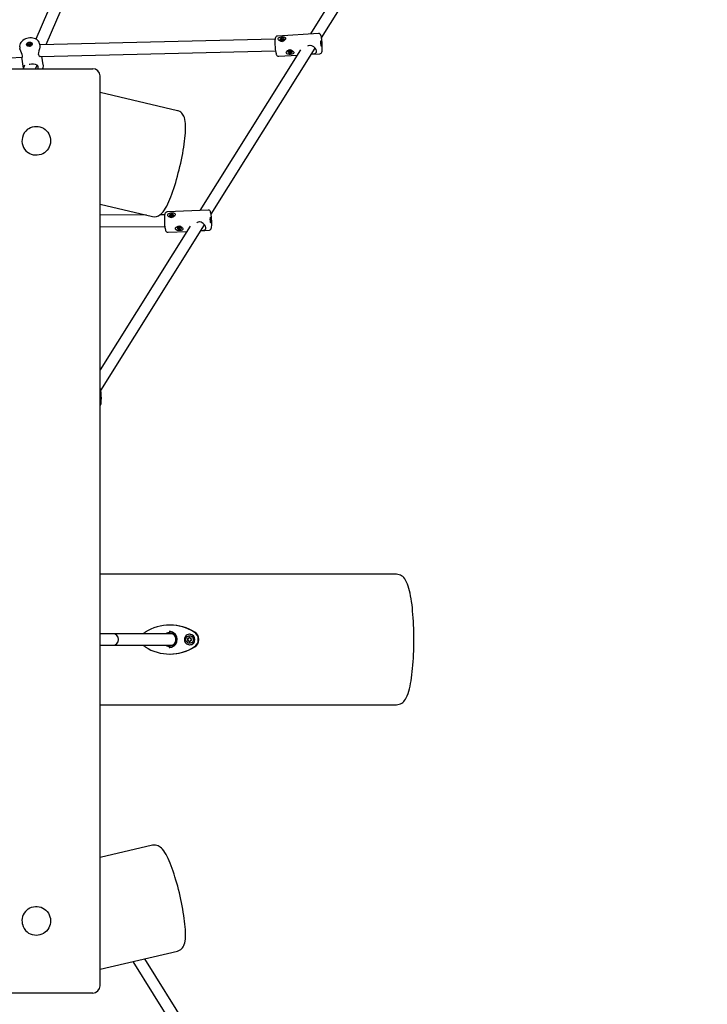
# Model space of a CAD drawing. Units: millimetres. Extents: x -7871 to 5356, y -3068 to 6850.
# Drawn here: x 3012 to 3961, y 1383 to 2742 of the extents above; entities that cross this region are included whole.
import ezdxf

# ---------------------------------------------------------------- set-up
doc = ezdxf.new("R2010")
doc.units = ezdxf.units.MM
doc.header["$LTSCALE"] = 120
doc.header["$PDSIZE"] = -1
doc.linetypes.add('SLD-Сплошная', pattern=[0])
doc.styles.get("Standard").update_dxf_attribs({"font": 'ariali.ttf', "height": 300})
doc.dimstyles.new('Стиль 150', dxfattribs={"dimtxt": 150, "dimasz": 150, "dimexe": 50, "dimexo": 0, "dimgap": 50, "dimtad": 1, "dimdec": 0, "dimdsep": 32, "dimtxsty": 'Standard', "dimcen": 150, "dimclrd": 256, "dimclre": 256, "dimadec": 0, "dimazin": 0, "dimtfac": 1, "dimtdec": 0, "dimtmove": 0, "dimatfit": 3, "dimfxl": 0, "dimlwd": -1, "dimarcsym": 0})

# ---------------------------------------------------------------- blocks, each defined once
blk = doc.blocks.new('*D33')
at = {"lineweight": -2}
for p, q in [((5355.7, 3399.7), (5355.7, -3068.3)), ((-6268.5, 2033.2), (-6268.5, -3068.3))]:
    blk.add_line(p, q, dxfattribs=at)
blk.add_line((-6118.5, -3018.3), (5205.7, -3018.3))
for points in [[(-6118.5, -2993.3), (-6118.5, -3043.3), (-6268.5, -3018.3)], [(5205.7, -2993.3), (5205.7, -3043.3), (5355.7, -3018.3)]]:
    blk.add_solid(points)
at = {"layer": 'Defpoints', "color": 0}
for p in [(5355.7, 3399.7), (-6268.5, 2033.2), (5355.7, -3018.3)]:
    blk.add_point(p, dxfattribs=at)
at = {"color": 0, "insert": (-456.4, -2815.1), "char_height": 300, "attachment_point": 5}
blk.add_mtext('11700', dxfattribs=at)
blk = doc.blocks.new('*D35')
at = {"lineweight": -2}
for p, q in [((-4768.6, 1384.6), (-4768.6, 5507.1)), ((3927.8, 3341.5), (3927.8, 5507.1))]:
    blk.add_line(p, q, dxfattribs=at)
blk.add_line((-4618.6, 5457.1), (3777.8, 5457.1))
for points in [[(-4618.6, 5482.1), (-4618.6, 5432.1), (-4768.6, 5457.1)], [(3777.8, 5482.1), (3777.8, 5432.1), (3927.8, 5457.1)]]:
    blk.add_solid(points)
at = {"layer": 'Defpoints', "color": 0}
for p in [(3927.8, 5457.1), (3927.8, 3341.5), (-4768.6, 1384.6)]:
    blk.add_point(p, dxfattribs=at)
at = {"color": 0, "insert": (-420.4, 5660.4), "char_height": 300, "attachment_point": 5}
blk.add_mtext('8700', dxfattribs=at)

msp = doc.modelspace()

# ---------------------------------------------------------------- linework, layer by layer
at = {"color": 7, "linetype": 'SLD-Сплошная', "lineweight": 25}
for p, q in [((3551.7, 2944.4), (3412.9, 2722.6)), ((3428.4, 2717.3), (3572.1, 2946.9)), ((3120.2, 2915), (3034.1, 2715.6)), ((3048.2, 2707.9), (3137.7, 2915.2)), ((3424.1, 2723.3), (3367.6, 2719.8)), ((3022.4, 2707.6), (3022.4, 2707.3)), ((3023.8, 2707.9), (3024.5, 2708.1)), ((3024, 2707.4), (3023.8, 2707.9)), ((3024.2, 2707.5), (3023.8, 2707.9)), ((3024.7, 2707.7), (3024, 2707.4)), ((3024.3, 2708.4), (3024.7, 2708.4)), ((3024.6, 2708.2), (3024.3, 2708.4)), ((3024.4, 2709), (3025.1, 2709.2)), ((3024.7, 2708.5), (3024.4, 2709)), ((3024.9, 2707.7), (3024.7, 2708.4)), ((3024.8, 2707.4), (3024.9, 2707.7)), ((3025.1, 2707.7), (3024.8, 2707.4)), ((3025, 2707.6), (3025, 2707.6)), ((3025.1, 2709.2), (3025.4, 2708.7)), ((3025.5, 2707.8), (3025.1, 2709.2)), ((3025.2, 2707.6), (3025.5, 2707.8)), ((3025.5, 2707.1), (3025.2, 2707.6)), ((3025.5, 2708.6), (3025.7, 2708.9)), ((3026.1, 2707.3), (3025.5, 2707.1)), ((3025.7, 2708.9), (3025.7, 2708.6)), ((3025.9, 2708.6), (3026.6, 2708.9)), ((3025.9, 2708.1), (3026.2, 2707.9)), ((3026.2, 2707.9), (3025.9, 2707.9)), ((3025.9, 2707.8), (3026, 2707.2)), ((3025.9, 2707.8), (3026.1, 2707.3)), ((3026.8, 2708.4), (3026.1, 2708.2)), ((3026.3, 2708.2), (3026.6, 2708.9)), ((3026.6, 2708.9), (3026.8, 2708.4)), ((3028.3, 2708.3), (3028.2, 2708.7)), ((3039.6, 2707.5), (3039.4, 2708.9)), ((3364.2, 2715.5), (3039.6, 2707.7)), ((3371, 2714.4), (3371, 2714)), ((3372.4, 2715), (3373.1, 2715.1)), ((3372.4, 2714.5), (3372.4, 2715)), ((3372.9, 2714.6), (3372.4, 2715)), ((3373.1, 2714.6), (3372.4, 2714.5)), ((3373.1, 2715.3), (3373.5, 2715.2)), ((3373.3, 2715.1), (3373.1, 2715.3)), ((3373.1, 2714.3), (3373.3, 2714.5)), ((3373.4, 2714.4), (3373.1, 2714.3)), ((3373.5, 2715.4), (3373.6, 2715.9)), ((3373.6, 2713.8), (3373.5, 2714.4)), ((3373.5, 2713.8), (3373.5, 2714.3)), ((3374.2, 2713.8), (3373.5, 2713.8)), ((3373.6, 2715.9), (3374.3, 2715.9)), ((3373.7, 2714.5), (3373.6, 2715.9)), ((3373.7, 2714.4), (3374.2, 2714.4)), ((3374.3, 2715.9), (3374.2, 2715.4)), ((3374.2, 2715.4), (3374.4, 2714.4)), ((3374.6, 2714.4), (3374.2, 2714.5)), ((3374.2, 2714.4), (3374.2, 2713.8)), ((3374.3, 2715.3), (3374.6, 2715.4)), ((3374.6, 2715.4), (3374.4, 2715.2)), ((3374.4, 2714.6), (3374.6, 2714.4)), ((3374.6, 2715.2), (3375.4, 2715.2)), ((3375.3, 2714.7), (3374.6, 2714.7)), ((3375, 2714.7), (3375.4, 2715.2)), ((3375.4, 2715.2), (3375.3, 2714.7)), ((3376.8, 2715), (3376.8, 2715.4)), ((3427.5, 2711.6), (3427.4, 2712)), ((3427.4, 2710.6), (3427.5, 2710.3)), ((3427.4, 2710.3), (3427.5, 2710.3)), ((3427.5, 2710.3), (3427.5, 2709.9)), ((3427.5, 2709.6), (3427.5, 2709.5)), ((3427.5, 2709.5), (3427.5, 2709.5)), ((3427.5, 2709.5), (3427.5, 2709.5)), ((3427.5, 2709.2), (3427.6, 2708.7)), ((3427.5, 2708.7), (3427.6, 2708.7)), ((3427.6, 2708.7), (3427.6, 2708.4)), ((3011.8, 2704), (3012, 2702.7)), ((3011.8, 2703.8), (3011.8, 2704)), ((3039.5, 2691.7), (3039.9, 2691.7)), ((3040.1, 2691.7), (3364.8, 2699.5)), ((3044.4, 2680.1), (3042.4, 2691.8)), ((3399.3, 2700.9), (3260.3, 2479)), ((3276, 2473.9), (3419.5, 2703)), ((3369.3, 2691.9), (3394.6, 2693.4)), ((3381.9, 2698.7), (3381.9, 2698.3)), ((3383.3, 2698.3), (3384.1, 2698.4)), ((3383.4, 2697.9), (3383.3, 2698.3)), ((3383.8, 2698.4), (3383.4, 2697.9)), ((3384.2, 2697.9), (3383.4, 2697.9)), ((3384, 2698.7), (3384.4, 2698.6)), ((3384.3, 2698.4), (3384, 2698.7)), ((3384.2, 2697.6), (3384.4, 2697.9)), ((3384.5, 2697.8), (3384.2, 2697.6)), ((3384.3, 2699.2), (3385, 2699.3)), ((3384.4, 2698.7), (3384.3, 2699.2)), ((3384.4, 2698.7), (3384.4, 2699.2)), ((3385.1, 2698.7), (3384.6, 2698.6)), ((3384.6, 2698.6), (3384.7, 2697.1)), ((3384.7, 2697.1), (3384.6, 2697.6)), ((3385.4, 2697.2), (3384.7, 2697.1)), ((3385, 2699.3), (3385.1, 2698.7)), ((3385.2, 2698.6), (3385.5, 2698.8)), ((3385.5, 2698.8), (3385.3, 2698.5)), ((3385.3, 2698.7), (3385.3, 2697.7)), ((3385.7, 2697.7), (3385.3, 2697.8)), ((3385.3, 2697.7), (3385.4, 2697.2)), ((3385.4, 2697.9), (3385.7, 2697.7)), ((3385.6, 2698.5), (3386.3, 2698.5)), ((3386.4, 2698), (3385.6, 2698)), ((3386, 2698.5), (3386.4, 2698)), ((3386.3, 2698.5), (3386.4, 2698)), ((3387.8, 2698), (3387.8, 2698.4)), ((3414.2, 2694.7), (3425.8, 2695.4)), ((2936.5, 2685.8), (3015.3, 2690.7)), ((3014.2, 2690.6), (3016.8, 2675.6)), ((3018.5, 2679.5), (3016.4, 2674.7)), ((3033.8, 2674.7), (3035.9, 2679.5)), ((2982.7, 2674.7), (3112.7, 2674.7)), ((3122.7, 1408.7), (3122.7, 2664.7)), ((3229.5, 2616.7), (3122.7, 2641.9)), ((3122.7, 2487.8), (3195.1, 2470.7)), ((3271.7, 2479.5), (3215.3, 2476.9)), ((3186.3, 2472.8), (3122.7, 2472.6)), ((3211.8, 2472.9), (3205.3, 2472.8)), ((3218.4, 2471.3), (3218.5, 2470.9)), ((3219.8, 2471.5), (3219.9, 2472)), ((3220.6, 2471.5), (3219.8, 2471.5)), ((3219.9, 2472), (3220.6, 2472)), ((3220.4, 2471.5), (3219.9, 2472)), ((3220.6, 2472.3), (3221, 2472.2)), ((3220.8, 2472.1), (3220.6, 2472.3)), ((3220.6, 2471.2), (3220.8, 2471.5)), ((3220.9, 2471.4), (3220.6, 2471.2)), ((3220.9, 2470.7), (3221, 2471.3)), ((3221.6, 2470.8), (3220.9, 2470.7)), ((3221, 2472.3), (3221.1, 2472.9)), ((3221.1, 2470.7), (3221, 2471.3)), ((3221.1, 2472.9), (3221.8, 2472.9)), ((3221.2, 2471.4), (3221.1, 2472.9)), ((3221.2, 2471.3), (3221.7, 2471.4)), ((3221.7, 2471.3), (3221.6, 2470.8)), ((3221.8, 2472.9), (3221.7, 2472.4)), ((3221.7, 2472.3), (3221.9, 2471.5)), ((3222.1, 2471.3), (3221.7, 2471.4)), ((3221.8, 2472.2), (3222.1, 2472.4)), ((3222.1, 2472.4), (3221.9, 2472.1)), ((3221.9, 2471.5), (3222.1, 2471.3)), ((3222.1, 2472.1), (3222.9, 2472.1)), ((3222.8, 2471.6), (3222.1, 2471.6)), ((3222.5, 2471.6), (3222.9, 2472.1)), ((3222.9, 2472.1), (3222.8, 2471.6)), ((3224.3, 2472), (3224.3, 2472.3)), ((3274.8, 2466.5), (3274.9, 2467)), ((3274.8, 2466.4), (3275, 2466.5)), ((3275, 2467.8), (3274.9, 2468.3)), ((3274.9, 2467), (3275, 2466.5)), ((3275, 2466.5), (3274.9, 2466)), ((3274.9, 2465.8), (3275, 2465.7)), ((3275, 2465.7), (3274.9, 2465.6)), ((3274.9, 2465.7), (3275, 2465.7)), ((3274.9, 2465.4), (3275, 2464.9)), ((3274.9, 2464.9), (3275, 2464.9)), ((3275, 2464.4), (3274.9, 2464.8)), ((3275, 2464.9), (3275, 2464.4)), ((3246.9, 2457.5), (3122.7, 2259.2)), ((3122.7, 2456.6), (3212, 2456.9)), ((3123.6, 2230.5), (3266.8, 2459.2)), ((3216.6, 2448.9), (3242.2, 2450.1)), ((3229.2, 2455.6), (3229.1, 2455.2)), ((3230.6, 2455.1), (3231.3, 2455.2)), ((3231.1, 2455.2), (3230.6, 2454.7)), ((3230.6, 2454.7), (3230.6, 2455.1)), ((3231.4, 2454.7), (3230.6, 2454.7)), ((3231.2, 2455.5), (3231.6, 2455.3)), ((3231.5, 2455.2), (3231.2, 2455.5)), ((3231.4, 2454.4), (3231.6, 2454.7)), ((3231.7, 2454.6), (3231.4, 2454.4)), ((3231.5, 2456), (3232.2, 2456)), ((3231.6, 2455.5), (3231.5, 2456)), ((3231.6, 2455.4), (3231.7, 2456)), ((3231.9, 2453.9), (3231.8, 2454.4)), ((3232.4, 2455.4), (3231.9, 2455.4)), ((3231.9, 2455.3), (3231.9, 2453.9)), ((3232.6, 2453.9), (3231.9, 2453.9)), ((3232.2, 2456), (3232.3, 2455.5)), ((3232.4, 2455.4), (3232.7, 2455.5)), ((3232.6, 2455.3), (3232.5, 2454.5)), ((3232.9, 2454.5), (3232.5, 2454.6)), ((3232.5, 2454.5), (3232.6, 2453.9)), ((3232.7, 2455.5), (3232.6, 2455.3)), ((3232.7, 2454.7), (3232.9, 2454.5)), ((3232.8, 2455.2), (3233.5, 2455.3)), ((3233.6, 2454.8), (3232.9, 2454.8)), ((3233.2, 2455.3), (3233.6, 2454.8)), ((3233.5, 2455.3), (3233.6, 2454.8)), ((3235, 2454.7), (3235, 2455.1)), ((3261.7, 2451), (3273.1, 2451.6)), ((3532, 1976.7), (3122.7, 1976.7)), ((3219.5, 1906.7), (3218.8, 1906.7)), ((3140.2, 1894.7), (3122.7, 1894.7)), ((3217.3, 1894.7), (3140.2, 1894.7)), ((3219.6, 1894.7), (3217.3, 1894.7)), ((3218.8, 1897.7), (3218.2, 1897.7)), ((3221.8, 1894.7), (3219.6, 1894.7)), ((3246.4, 1893.9), (3246.2, 1893.9)), ((3122.7, 1878.7), (3140.2, 1878.7)), ((3140.2, 1878.7), (3217.3, 1878.7)), ((3217.3, 1878.7), (3219.6, 1878.7)), ((3218.2, 1875.7), (3218.8, 1875.7)), ((3219.6, 1878.7), (3221.8, 1878.7)), ((3220.3, 1878.7), (3221.1, 1878.4)), ((3244, 1888.1), (3244.2, 1888.1)), ((3244.2, 1888.1), (3244.3, 1888.1)), ((3245.2, 1884.7), (3244.9, 1884.7)), ((3245.3, 1884.7), (3245.2, 1884.7)), ((3246.2, 1879.4), (3246.4, 1879.4)), ((3246.6, 1883.7), (3246.5, 1883.7)), ((3247.1, 1888.7), (3247.3, 1888.7)), ((3247.3, 1888.7), (3247.5, 1888.7)), ((3247.9, 1888.8), (3247.8, 1888.8)), ((3248, 1888.8), (3247.9, 1888.8)), ((3248.3, 1885.3), (3248.1, 1885.3)), ((3248.3, 1888.7), (3248.3, 1888.6)), ((3248.4, 1885.3), (3248.3, 1885.3)), ((3248.3, 1885.3), (3248.4, 1885.3)), ((3248.8, 1885.7), (3248.8, 1885.6)), ((3218.8, 1866.7), (3219.5, 1866.7)), ((3122.7, 1796.7), (3532, 1796.7)), ((3195.1, 1602.7), (3122.7, 1585.6)), ((3122.7, 1431.5), (3229.5, 1456.7)), ((3167.8, 1442.1), (3246.9, 1315.9)), ((3266.7, 1314.3), (3184.3, 1446)), ((3112.7, 1398.7), (2982.7, 1398.7))]:
    msp.add_line(p, q, dxfattribs=at)
at = {"color": 7, "linetype": 'SLD-Сплошная', "lineweight": 25, "flags": 128}
for points in [[(3367.6, 2719.8), (3367.1, 2719.7), (3366.3, 2719.4), (3365.6, 2719), (3365.1, 2718.4), (3364.8, 2717.9), (3364.6, 2717.3), (3364.4, 2716.6), (3364.2, 2715.4), (3364.1, 2714.1), (3364, 2712.5), (3364, 2710.8), (3364, 2709), (3364.1, 2707.1), (3364.2, 2705.2), (3364.3, 2704.8)], [(3377.2, 2718.4), (3378.2, 2717.9), (3378.7, 2717.1), (3378.8, 2716.2), (3378.5, 2715.3), (3377.8, 2714.4), (3376.7, 2713.5), (3375.2, 2712.7), (3373.4, 2712.4), (3371.6, 2712.6), (3370, 2713.4), (3368.9, 2714.5), (3368.5, 2715.4), (3368.6, 2716.3), (3369.1, 2717.1), (3369.9, 2717.7), (3371.2, 2718.3), (3372.9, 2718.6), (3374.8, 2718.8), (3376.5, 2718.6), (3377.2, 2718.4)], [(3429.2, 2709.2), (3429.2, 2709.9), (3429, 2711.8), (3428.9, 2713.7), (3428.6, 2715.4), (3428.4, 2717), (3428.2, 2718.5), (3427.9, 2719.7), (3427.5, 2720.9), (3427.1, 2721.6), (3426.8, 2722.1), (3426.2, 2722.7), (3425.5, 2723.1), (3424.6, 2723.3), (3424.1, 2723.3)], [(3039.3, 2708.9), (3039.2, 2709.6), (3038.6, 2711.2), (3037.8, 2712.6), (3036.6, 2713.8), (3035.3, 2714.9), (3033.7, 2715.8), (3031.9, 2716.5), (3030, 2717), (3027.9, 2717.2), (3025.8, 2717.2), (3023.7, 2717), (3021.7, 2716.5), (3019.7, 2715.8), (3017.9, 2714.9), (3016.2, 2713.7), (3014.7, 2712.4), (3013.5, 2710.9), (3012.5, 2709.3), (3011.9, 2707.6), (3011.7, 2705.9), (3011.8, 2704.3), (3011.9, 2703.8)], [(3029.2, 2708.8), (3029, 2707.9), (3028.4, 2707.1), (3027.6, 2706.5), (3026.5, 2706), (3025.4, 2705.7), (3024.2, 2705.7), (3023.1, 2705.9), (3022.2, 2706.4), (3021.6, 2707.1), (3021.3, 2707.9), (3021.3, 2708.7), (3021.7, 2709.5), (3022.4, 2710.3), (3023.4, 2710.9), (3024.5, 2711.2), (3025.7, 2711.4), (3026.8, 2711.3), (3027.8, 2710.9), (3028.6, 2710.3), (3029.1, 2709.6), (3029.2, 2708.8)], [(3028, 2709.1), (3027.5, 2709.7), (3026.7, 2710.1), (3025.8, 2710.2), (3024.8, 2710.1), (3023.8, 2709.8), (3023, 2709.3), (3022.5, 2708.6), (3022.4, 2707.9), (3022.5, 2707.2), (3023.1, 2706.6), (3023.8, 2706.2), (3024.8, 2706), (3025.8, 2706.1), (3026.8, 2706.5), (3027.5, 2707), (3028, 2707.7), (3028.2, 2708.4), (3028, 2709.1)], [(3039.6, 2707.5), (3039.7, 2706.4), (3039.4, 2704.3), (3038.9, 2702), (3038.2, 2699.4), (3037.6, 2696.5), (3037.5, 2694.5), (3037.6, 2694.1)], [(3370.9, 2714.7), (3371.1, 2714), (3371.5, 2713.4), (3372.3, 2713), (3373.2, 2712.8), (3374.3, 2712.8), (3375.2, 2713.1), (3376, 2713.7), (3376.6, 2714.3), (3376.8, 2715), (3376.6, 2715.8), (3376.2, 2716.3), (3375.4, 2716.8), (3374.5, 2717), (3373.5, 2716.9), (3372.5, 2716.6), (3371.7, 2716.1), (3371.1, 2715.4), (3370.9, 2714.7)], [(3412.1, 2706.7), (3409.7, 2706.1), (3409, 2705.7)], [(3414.3, 2694.8), (3416.4, 2695), (3418.3, 2695.3), (3420.1, 2696), (3421.3, 2697.3), (3421.5, 2699.1), (3420.9, 2701), (3419.6, 2702.9), (3417.7, 2704.8), (3415, 2706.3), (3412.7, 2706.7), (3412.1, 2706.7), (3412.1, 2706.7)], [(3425.8, 2695.4), (3426.2, 2695.4), (3427.1, 2695.7), (3427.8, 2696.2), (3428.2, 2696.7), (3428.6, 2697.3), (3428.8, 2697.8), (3429, 2698.5), (3429.2, 2699.7), (3429.3, 2701), (3429.4, 2702.6), (3429.4, 2704.3), (3429.3, 2706.1), (3429.3, 2708), (3429.2, 2709.2)], [(3427.8, 2706.7), (3427.6, 2707.7), (3427.5, 2708.8), (3427.5, 2710), (3427.4, 2711.1), (3427.4, 2712.1), (3427.5, 2712.9), (3427.6, 2713.4), (3427.7, 2713.5), (3427.8, 2713.3), (3428, 2712.8), (3428.1, 2711.9), (3428.3, 2710.9), (3428.4, 2709.7), (3428.4, 2708.5), (3428.4, 2707.4), (3428.4, 2706.5), (3428.3, 2705.9), (3428.2, 2705.6), (3428.1, 2705.6), (3427.9, 2706), (3427.8, 2706.7)], [(3014.3, 2690.6), (3014.5, 2690.3), (3015.1, 2690.2), (3015.5, 2691.2), (3015.5, 2692.6), (3015, 2694.4), (3014.2, 2696.4), (3013.2, 2699), (3012.2, 2701.9), (3012.1, 2702.7)], [(3037.6, 2694.1), (3038.2, 2692.6), (3039.1, 2691.8), (3040, 2691.8)], [(3365.1, 2697.5), (3365.2, 2696.8), (3365.5, 2695.5), (3365.9, 2694.3), (3366.2, 2693.6), (3366.6, 2693.1), (3367.1, 2692.5), (3367.9, 2692.1), (3368.7, 2691.9), (3369.3, 2691.9)], [(3388.6, 2695.1), (3387.2, 2694.6), (3385.4, 2694.3), (3383.5, 2694.4), (3381.8, 2694.7), (3380.4, 2695.4), (3379.8, 2696.1), (3379.6, 2697.1), (3379.8, 2698), (3380.5, 2698.9), (3381.5, 2699.8), (3383.1, 2700.4), (3384.9, 2700.6), (3386.8, 2700.3), (3388.4, 2699.4), (3389.4, 2698.5), (3389.9, 2697.4), (3389.9, 2696.6), (3389.6, 2695.8), (3388.8, 2695.2), (3388.6, 2695.1)], [(3381.9, 2698), (3382.2, 2697.3), (3382.8, 2696.7), (3383.7, 2696.3), (3384.7, 2696.1), (3385.7, 2696.2), (3386.6, 2696.5), (3387.3, 2697), (3387.7, 2697.7), (3387.8, 2698.4), (3387.5, 2699.1), (3386.9, 2699.7), (3386, 2700.1), (3385, 2700.3), (3384, 2700.2), (3383.1, 2699.9), (3382.4, 2699.4), (3382, 2698.7), (3381.9, 2698)], [(3037.1, 2674.7), (3037.4, 2675.4), (3037.5, 2677.3), (3036.9, 2678.7), (3035.7, 2679.7), (3033.8, 2680.4), (3031, 2680.7), (3028, 2680.7), (3025.6, 2680.5), (3025, 2680.3)], [(3044.6, 2678.2), (3044.6, 2679.3), (3044.4, 2680.1)], [(3205.9, 2473.2), (3207, 2474.2), (3208.4, 2475.6), (3209.9, 2477.3), (3211.6, 2479.7), (3213.1, 2482.2), (3214.7, 2485), (3216.2, 2488), (3217.6, 2491.2), (3219, 2494.5), (3220.4, 2497.9), (3221.8, 2501.6), (3223.2, 2505.4), (3224.5, 2509.3), (3225.8, 2513.4), (3227.1, 2517.6), (3228.3, 2521.9), (3229.6, 2526.3), (3230.7, 2530.7), (3231.9, 2535.2), (3233, 2539.7), (3234, 2544.3), (3235, 2548.8), (3235.9, 2553.3), (3236.7, 2557.7), (3237.5, 2562.1), (3238.2, 2566.4), (3238.8, 2570.5), (3239.3, 2574.6), (3239.8, 2578.5), (3240.1, 2582.3), (3240.4, 2585.9), (3240.6, 2589.4), (3240.7, 2592.7), (3240.6, 2595.8), (3240.5, 2598.9), (3240.2, 2601.8), (3239.7, 2604.7), (3239.1, 2607.1), (3238.3, 2609), (3237.5, 2610.6), (3236.5, 2612.1), (3235.4, 2613.4), (3234.1, 2614.5), (3232.6, 2615.5), (3230.7, 2616.3), (3229.5, 2616.7)], [(3022.7, 2591), (3024.6, 2592.3), (3026.9, 2593.5), (3029.4, 2594.4), (3032, 2594.9), (3034.6, 2595.1), (3037.2, 2595), (3039.8, 2594.4), (3042.3, 2593.6), (3044.6, 2592.4), (3046.8, 2590.9), (3048.8, 2589.1), (3050.5, 2587.1), (3051.9, 2584.8), (3053, 2582.4), (3053.8, 2579.9), (3054.3, 2577.2), (3054.4, 2574.6), (3054.1, 2571.9), (3053.5, 2569.3), (3052.6, 2566.8), (3051.4, 2564.5), (3049.8, 2562.3), (3048, 2560.4), (3045.9, 2558.7), (3043.7, 2557.3), (3041.3, 2556.3), (3038.7, 2555.6), (3036.1, 2555.2), (3033.5, 2555.2), (3030.9, 2555.5), (3028.3, 2556.2), (3025.9, 2557.2), (3023.6, 2558.6), (3022.4, 2559.5)], [(3215.3, 2476.8), (3215.1, 2476.8), (3214.1, 2476.6), (3213.4, 2476.2), (3212.9, 2475.6), (3212.5, 2475.1), (3212.2, 2474.5), (3212, 2473.7), (3211.8, 2472.5), (3211.6, 2471.2), (3211.5, 2469.5), (3211.4, 2467.8), (3211.4, 2466), (3211.5, 2464.1), (3211.6, 2462.2), (3211.7, 2460.3), (3211.8, 2458.4), (3212, 2456.7), (3212.3, 2455.1), (3212.4, 2454.5)], [(3224.8, 2475.3), (3225.7, 2474.7), (3226.2, 2474), (3226.3, 2473.1), (3225.9, 2472.2), (3225.2, 2471.2), (3224.2, 2470.4), (3222.6, 2469.6), (3220.8, 2469.3), (3219, 2469.6), (3217.4, 2470.3), (3216.3, 2471.5), (3216, 2472.4), (3216.1, 2473.3), (3216.6, 2474.1), (3217.5, 2474.7), (3218.8, 2475.3), (3220.5, 2475.6), (3222.3, 2475.7), (3224.1, 2475.5), (3224.8, 2475.3)], [(3218.4, 2471.7), (3218.5, 2471), (3219, 2470.3), (3219.7, 2469.9), (3220.7, 2469.7), (3221.7, 2469.8), (3222.7, 2470.1), (3223.5, 2470.6), (3224, 2471.2), (3224.3, 2471.9), (3224.2, 2472.6), (3223.7, 2473.3), (3223, 2473.7), (3222, 2473.9), (3221, 2473.8), (3220, 2473.5), (3219.2, 2473), (3218.7, 2472.4), (3218.4, 2471.7)], [(3273.1, 2451.6), (3273.8, 2451.7), (3274.6, 2452.1), (3275.2, 2452.6), (3275.7, 2453.1), (3276, 2453.7), (3276.2, 2454.3), (3276.5, 2455.3), (3276.7, 2456.6), (3276.8, 2458), (3276.9, 2459.6), (3276.9, 2461.4), (3276.9, 2463.3), (3276.8, 2465.2), (3276.7, 2467.1), (3276.6, 2469), (3276.4, 2470.8), (3276.2, 2472.5), (3276, 2474), (3275.7, 2475.4), (3275.3, 2476.6), (3275, 2477.5), (3274.5, 2478.2), (3274, 2478.7), (3273.3, 2479.2), (3272.5, 2479.5), (3271.7, 2479.5)], [(3259.3, 2463.1), (3256.9, 2462.5), (3256.3, 2462.1)], [(3261.8, 2451.2), (3263.6, 2451.3), (3265.5, 2451.6), (3267.3, 2452.3), (3268.5, 2453.6), (3268.7, 2455.4), (3268, 2457.2), (3266.8, 2459.1), (3264.9, 2461), (3262.2, 2462.6), (3259.9, 2463.1), (3259.3, 2463.1), (3259.3, 2463.1)], [(3275.1, 2462.9), (3275, 2463.8), (3274.9, 2464.9), (3274.8, 2466.1), (3274.8, 2467.3), (3274.9, 2468.3), (3274.9, 2469.1), (3275.1, 2469.6), (3275.2, 2469.7), (3275.4, 2469.5), (3275.5, 2468.9), (3275.7, 2468.1), (3275.8, 2467), (3275.9, 2465.9), (3275.9, 2464.7), (3275.9, 2463.6), (3275.8, 2462.7), (3275.8, 2462.1), (3275.6, 2461.7), (3275.5, 2461.8), (3275.3, 2462.2), (3275.1, 2462.9)], [(3212.4, 2454.5), (3212.5, 2453.8), (3212.8, 2452.5), (3213.2, 2451.3), (3213.6, 2450.5), (3214, 2450), (3214.6, 2449.5), (3215.4, 2449.1), (3216.3, 2448.9), (3216.6, 2448.9)], [(3235.8, 2451.8), (3234.4, 2451.3), (3232.6, 2451.1), (3230.7, 2451.2), (3229, 2451.5), (3227.6, 2452.2), (3227, 2453), (3226.8, 2453.9), (3227, 2454.8), (3227.7, 2455.7), (3228.7, 2456.6), (3230.3, 2457.2), (3232.1, 2457.4), (3234, 2457), (3235.6, 2456.1), (3236.6, 2455.2), (3237.1, 2454.1), (3237.1, 2453.3), (3236.8, 2452.5), (3236, 2451.9), (3235.8, 2451.8)], [(3229.2, 2454.8), (3229.5, 2454.1), (3230.1, 2453.5), (3230.9, 2453.1), (3231.9, 2452.9), (3232.9, 2453), (3233.9, 2453.2), (3234.6, 2453.7), (3235, 2454.4), (3235, 2455.1), (3234.7, 2455.8), (3234.1, 2456.4), (3233.2, 2456.8), (3232.2, 2457), (3231.2, 2457), (3230.3, 2456.7), (3229.6, 2456.2), (3229.2, 2455.5), (3229.2, 2454.8)], [(3122.7, 2209), (3123, 2209.4), (3123.4, 2210), (3123.7, 2210.9), (3124, 2212.3), (3124.2, 2213.6), (3124.3, 2215.3), (3124.4, 2217.1), (3124.5, 2218.9), (3124.5, 2220.9), (3124.4, 2222.8), (3124.3, 2224.7), (3124.2, 2226.6), (3124, 2228.3), (3123.7, 2229.9), (3123.5, 2231.3), (3123.1, 2232.6), (3122.7, 2233.5)], [(3122.7, 2225.8), (3122.9, 2225.6), (3123.1, 2225), (3123.2, 2224.2), (3123.3, 2223.1), (3123.4, 2222), (3123.4, 2220.8), (3123.4, 2219.7), (3123.3, 2218.8), (3123.1, 2218.1), (3123, 2217.8), (3122.8, 2217.8), (3122.7, 2218)], [(3532, 1796.7), (3533.8, 1796.8), (3535.7, 1797.3), (3537.4, 1797.9), (3539, 1798.8), (3540.4, 1799.9), (3541.7, 1801.1), (3543, 1802.5), (3544.1, 1804.3), (3545.3, 1806.4), (3546.6, 1809), (3547.7, 1812.1), (3548.7, 1815.4), (3549.6, 1818.7), (3550.5, 1822.2), (3551.2, 1825.9), (3551.9, 1829.8), (3552.5, 1833.8), (3553.1, 1838), (3553.6, 1842.4), (3554.1, 1846.9), (3554.5, 1851.5), (3554.8, 1856.3), (3555.2, 1861.1), (3555.4, 1866.1), (3555.6, 1871.1), (3555.7, 1876.2), (3555.8, 1881.3), (3555.9, 1886.4), (3555.8, 1891.6), (3555.8, 1896.7), (3555.6, 1901.8), (3555.4, 1906.8), (3555.2, 1911.7), (3554.9, 1916.6), (3554.5, 1921.4), (3554.1, 1926), (3553.7, 1930.5), (3553.2, 1934.8), (3552.6, 1939), (3552, 1943), (3551.3, 1946.9), (3550.6, 1950.5), (3549.8, 1954), (3549, 1957.2), (3548, 1960.3), (3547, 1963.2), (3545.8, 1966), (3544.3, 1968.8), (3543.1, 1970.7), (3541.8, 1972.2), (3540.4, 1973.5), (3538.9, 1974.6), (3537.3, 1975.5), (3535.6, 1976.1), (3533.6, 1976.6), (3532, 1976.7)], [(3182.5, 1894.7), (3183.3, 1895.5), (3185, 1896.9)], [(3221.1, 1894.9), (3221, 1894.9), (3220.3, 1894.7)], [(3240.8, 1882), (3241.9, 1880.9), (3243.3, 1880.1), (3244.8, 1879.6), (3246.4, 1879.4), (3248, 1879.7), (3249.5, 1880.2), (3250.8, 1881.1), (3251.9, 1882.3), (3252.8, 1883.7), (3253.2, 1885.2), (3253.4, 1886.9), (3253.2, 1888.5), (3252.6, 1890), (3251.7, 1891.3), (3250.6, 1892.5), (3249.2, 1893.3), (3247.7, 1893.8), (3246.1, 1893.9), (3244.5, 1893.7), (3243, 1893.1), (3241.7, 1892.2), (3240.6, 1891.1), (3239.7, 1889.7), (3239.2, 1888.1), (3239.1, 1886.5), (3239.3, 1884.9), (3239.9, 1883.4), (3240.8, 1882)], [(3249.6, 1882.7), (3248.4, 1881.9), (3247.1, 1881.5), (3245.8, 1881.5), (3244.5, 1881.8), (3243.3, 1882.4), (3242.3, 1883.3), (3241.6, 1884.5), (3241.2, 1885.8), (3241.1, 1887.1), (3241.4, 1888.5), (3242, 1889.7), (3242.9, 1890.7), (3244.1, 1891.4), (3245.3, 1891.9), (3246.7, 1891.9), (3248, 1891.6), (3249.2, 1891), (3250.2, 1890.1), (3250.9, 1888.9), (3251.3, 1887.6), (3251.4, 1886.2), (3251.1, 1884.9), (3250.5, 1883.7), (3249.6, 1882.7)], [(3185, 1876.5), (3183.3, 1877.8), (3182.5, 1878.7)], [(3229.5, 1456.7), (3230.7, 1457), (3232.4, 1457.8), (3234, 1458.8), (3235.3, 1459.9), (3236.4, 1461.2), (3237.4, 1462.6), (3238.2, 1464.1), (3238.9, 1465.8), (3239.5, 1467.8), (3240, 1470.2), (3240.4, 1473.3), (3240.6, 1476.2), (3240.7, 1479.5), (3240.6, 1482.8), (3240.5, 1486.4), (3240.2, 1490), (3239.9, 1493.8), (3239.4, 1497.7), (3238.9, 1501.8), (3238.3, 1505.9), (3237.6, 1510.2), (3236.9, 1514.6), (3236.1, 1519), (3235.2, 1523.5), (3234.2, 1528), (3233.2, 1532.5), (3232.1, 1537), (3231, 1541.5), (3229.9, 1546), (3228.6, 1550.4), (3227.4, 1554.7), (3226.1, 1558.9), (3224.8, 1563), (3223.5, 1567), (3222.2, 1570.8), (3220.8, 1574.4), (3219.4, 1577.9), (3218.1, 1581.2), (3216.7, 1584.3), (3215.3, 1587.2), (3213.8, 1590), (3212.3, 1592.5), (3210.7, 1595), (3208.9, 1597.3), (3207.3, 1598.9), (3205.8, 1600.2), (3204.3, 1601.2), (3202.8, 1602), (3201.1, 1602.5), (3199.4, 1602.9), (3197.6, 1603), (3195.6, 1602.8), (3195.1, 1602.6)], [(3021.6, 1513.2), (3023.6, 1514.8), (3025.9, 1516.1), (3028.3, 1517.2), (3030.9, 1517.9), (3033.5, 1518.2), (3036.1, 1518.2), (3038.7, 1517.8), (3041.3, 1517.1), (3043.7, 1516), (3045.9, 1514.7), (3048, 1513), (3049.8, 1511.1), (3051.4, 1508.9), (3052.6, 1506.6), (3053.5, 1504.1), (3054.1, 1501.5), (3054.4, 1498.8), (3054.3, 1496.1), (3053.8, 1493.5), (3053, 1490.9), (3051.9, 1488.5), (3050.5, 1486.3), (3048.8, 1484.3), (3046.8, 1482.5), (3044.6, 1481), (3042.3, 1479.8), (3039.8, 1478.9), (3037.2, 1478.4), (3034.6, 1478.2), (3032, 1478.4), (3029.4, 1479), (3026.9, 1479.9), (3024.6, 1481.1), (3022.4, 1482.6), (3022, 1483)]]:
    msp.add_lwpolyline(points, dxfattribs=at)
at = {"color": 251, "linetype": 'SLD-Сплошная'}
msp.add_arc((3855.7, 3399.7), 1500, 327.9482, 99.4944, dxfattribs=at)
at = {"color": 7, "linetype": 'SLD-Сплошная', "lineweight": 25}
for centre, radius, start, end in [((3024.8, 2708.2), 2.53, 201.2377, 278.9561), ((3024.3, 2708.6), 0.471, 288.8387, 312.7154), ((3024.5, 2708.4), 0.201, 346.5443, 28.8988), ((3024.9, 2707.1), 0.564, 88.3025, 109.453), ((3025, 2707.4), 0.271, 30.3039, 64.9325), ((3025.6, 2708.9), 0.271, 210.3039, 244.9325), ((3025.8, 2708), 0.408, 222.3198, 277.5249), ((3025.7, 2709.1), 0.564, 268.3025, 289.453), ((3026, 2707.9), 0.201, 166.5443, 208.8988), ((3026.3, 2707.7), 0.471, 108.8387, 132.7154), ((3025.9, 2708.2), 2.38, 278.0798, 1.7264), ((3433.8, 2709), 69.7, 183.4997, 189.5236), ((3373.4, 2714.9), 2.5, 200.7263, 279.4674), ((3373.1, 2715.6), 0.56, 273.5044, 294.7594), ((3373.1, 2714.1), 0.495, 71.0097, 94.1054), ((3373.3, 2714.3), 0.204, 357.37, 39.3246), ((3373.3, 2715.4), 0.252, 319.2653, 355.646), ((3373.4, 2714.5), 0.342, 294.3732, 345.1857), ((3374.4, 2715.4), 0.204, 177.37, 219.3246), ((3374.4, 2714.3), 0.252, 139.2653, 175.646), ((3374.6, 2715.7), 0.495, 251.0097, 274.1054), ((3374.6, 2714.1), 0.56, 93.5044, 114.7594), ((3374.4, 2715), 2.41, 278.6252, 1.1811), ((3409.1, 2708.4), 18.7, 356.0264, 9.9034), ((3384.3, 2698.2), 2.45, 84.508, 167.8498), ((3384, 2698.9), 0.494, 273.0395, 296.1874), ((3384.2, 2697.3), 0.559, 72.3306, 93.6387), ((3384.3, 2698.5), 0.343, 21.8737, 72.7604), ((3384.2, 2698.7), 0.205, 327.8886, 9.7461), ((3384.3, 2697.6), 0.253, 11.4503, 47.7822), ((3385.4, 2698.8), 0.253, 191.4503, 227.7822), ((3385.5, 2699), 0.559, 252.3306, 273.6387), ((3385.5, 2697.7), 0.205, 147.8886, 189.7461), ((3385.3, 2698.1), 2.51, 7.5596, 88.5258), ((3385.7, 2697.5), 0.494, 93.0395, 116.1874), ((3036.6, 2678.5), 7.95, 331.68, 358.0461), ((3112.7, 2664.7), 10, 0, 90), ((3034.9, 2575.3), 19.9, 127.9428, 167.2643), ((3034.9, 2575.1), 20, 166.8109, 231.0604), ((3197.9, 2483.1), 12.7, 257.2639, 308.7218), ((3220.8, 2471.8), 2.49, 200.4812, 279.7126), ((3220.6, 2472.6), 0.561, 272.6839, 293.8977), ((3220.6, 2471), 0.488, 69.9888, 93.2882), ((3220.8, 2471.3), 0.203, 355.6057, 37.7166), ((3220.8, 2472.3), 0.257, 318.0666, 353.9625), ((3220.9, 2471.4), 0.356, 290.3332, 343.4078), ((3221.9, 2472.3), 0.203, 175.6057, 217.7166), ((3221.9, 2471.3), 0.257, 138.0666, 173.9625), ((3222.1, 2472.6), 0.488, 249.9888, 273.2882), ((3222.1, 2471), 0.561, 92.6839, 113.8977), ((3221.9, 2471.9), 2.42, 278.8813, 0.9249), ((3276.9, 2465.8), 2.01, 175.9444, 181.0838), ((3276.9, 2465.7), 2, 184.3672, 189.5124), ((3259.7, 2465), 15.5, 352.6892, 10.2879), ((3231.5, 2455), 2.41, 84.7426, 166.5372), ((3231.3, 2455.7), 0.489, 272.1557, 295.4352), ((3231.4, 2454.1), 0.562, 71.5672, 92.7607), ((3231.4, 2455.4), 0.203, 327.7023, 9.8512), ((3231.6, 2455.3), 0.356, 22.0703, 75.1129), ((3231.6, 2454.4), 0.257, 11.5015, 47.4149), ((3232.6, 2455.6), 0.257, 191.5015, 227.4149), ((3232.7, 2454.5), 0.203, 147.7023, 189.8512), ((3232.8, 2455.8), 0.562, 251.5672, 272.7607), ((3232.9, 2454.3), 0.489, 92.1557, 115.4352), ((3232.6, 2454.8), 2.49, 6.043, 84.5111), ((3218.8, 1843.5), 63.2, 57.657, 122.343), ((3219.5, 1843.4), 63.3, 57.6698, 89.973), ((3140.2, 1886.7), 8, 270, 90), ((3218.1, 1886.7), 9.45, 236.9846, 122.2114), ((3218.9, 1886.9), 9.26, 92.1886, 123.079), ((3219, 1886.9), 9.26, 92.7287, 123.0778), ((3219, 1886.7), 8.47, 250.7992, 109.2008), ((3218.2, 1887), 10.7, 56.0854, 89.9747), ((3218.1, 1886.7), 11, 270.7583, 56.2688), ((3245.6, 1889.1), 0.59, 22.9674, 177.3351), ((3245.8, 1889.1), 0.597, 101.5133, 176.865), ((3246, 1889.1), 0.598, 107.6025, 176.8355), ((3247.1, 1889.7), 1.03, 202.7588, 296.6744), ((3246.3, 1886.7), 7.25, 270.6568, 89.3432), ((3246.2, 1886.7), 12.1, 302.5568, 57.4432), ((3246.9, 1886.7), 12.1, 302.5568, 57.4432), ((3218.8, 1929.9), 63.2, 237.657, 302.343), ((3218.9, 1886.4), 9.26, 236.921, 267.8114), ((3219, 1886.4), 9.26, 236.0953, 267.2716), ((3219.5, 1930), 63.3, 270.027, 302.3302), ((3243.8, 1887.5), 0.6, 84.3438, 236.217), ((3244, 1887.5), 0.602, 99.5393, 236.0871), ((3244, 1887.5), 0.602, 100.633, 236.0781), ((3242.9, 1886.1), 1.06, 323.9181, 55.7844), ((3244.2, 1887.5), 0.602, 101.5602, 236.0706), ((3244.2, 1885.1), 0.597, 143.2006, 295.9372), ((3243.1, 1886.1), 1.06, 323.9181, 55.7844), ((3243.2, 1886.1), 1.06, 323.9181, 55.7844), ((3244.4, 1885.1), 0.601, 143.5167, 258.3853), ((3244, 1889.1), 1.04, 263.8346, 357.0306), ((3244.6, 1885.1), 0.603, 143.7213, 252.1741), ((3244.2, 1889.1), 1.04, 270.3744, 356.9983), ((3244.3, 1889.1), 1.04, 270.3744, 356.9983), ((3244.9, 1883.7), 1.03, 22.7588, 116.6744), ((3245.2, 1883.7), 1.04, 22.9091, 89.7877), ((3245.3, 1883.7), 1.04, 22.9091, 89.7877), ((3246.4, 1884.3), 0.59, 202.8709, 276.5173), ((3246.7, 1884.3), 0.593, 202.9876, 257.4594), ((3246.7, 1884.3), 0.59, 202.8809, 269.8159), ((3246.8, 1884.3), 0.594, 203.0169, 249.0271), ((3246.4, 1884.3), 0.598, 284.0024, 356.8378), ((3248.1, 1884.2), 1.04, 83.8346, 177.0306), ((3247.3, 1889.7), 1.03, 270.011, 296.8799), ((3247.5, 1889.7), 1.03, 270.011, 296.8799), ((3247.8, 1888.2), 0.584, 44.3916, 116.8292), ((3249.2, 1887.2), 1.06, 143.9181, 235.7844), ((3248.2, 1885.9), 0.589, 263.6122, 334.5494), ((3247.8, 1888.2), 0.607, 324.0081, 34.4175), ((3248.2, 1885.9), 0.604, 346.1773, 55.8412), ((3035, 1498.3), 20.1, 132.1788, 193.0752), ((3034.3, 1497.8), 19.3, 192.2588, 230.2443), ((3112.7, 1408.7), 10, 270, 0)]:
    msp.add_arc(centre, radius, start, end, dxfattribs=at)
for centre, major_axis, ratio, start_param, end_param in [((3024.3, 2708.4), (-0.84, 2.97), 0.082168, 4.459516, 4.637645), ((3024.3, 2708.4), (-0.51, 3.49), 0.10928, 4.503407, 4.692965), ((3024.8, 2707.4), (-0.95, 3.23), 0.04268, 4.740399, 4.788039), ((3025.7, 2708.9), (-0.86, 3.37), 0.08762, 1.619874, 1.881673), ((3025.9, 2708), (-0.213, 0.743), 0.509966, 1.602063, 1.690168), ((3025.7, 2708.9), (-0.17, 3.21), 0.025187, 1.658343, 1.920142), ((3026.2, 2707.9), (-0.33, 3.45), 0.083808, 1.518452, 1.560134), ((3373.1, 2715.3), (-0.93, 3.05), 0.034566, 4.36353, 4.62533), ((3373.1, 2714.3), (-0.89, 3.34), 0.07832, 4.726303, 4.768975), ((3373.1, 2715.3), (-0.37, 3.47), 0.092324, 4.405998, 4.667798), ((3373.3, 2714.4), (-0.08, 0.769), 0.513515, 4.603278, 4.691383), ((3374.6, 2715.4), (-0.74, 3.44), 0.107094, 1.595149, 1.786554), ((3374.6, 2715.4), (-0.21, 3.1), 0.073608, 1.64921, 1.828084), ((3374.6, 2714.4), (-0.23, 3.38), 0.05026, 1.498259, 1.549426), ((3384, 2698.7), (0.47, 3.41), 0.07855, 4.65555, 4.698417), ((3384.2, 2697.6), (0.54, 3.14), 0.034551, 4.799904, 5.061703), ((3384.2, 2697.6), (-0.06, 3.48), 0.092517, 4.757222, 5.019021), ((3384.2, 2698.5), (-0.016, 0.773), 0.513857, 4.733637, 4.821742), ((3385.5, 2698.8), (-0.19, 3.37), 0.050376, 1.593759, 1.643708), ((3385.7, 2697.7), (0.31, 3.5), 0.10734, 1.354052, 1.546352), ((3385.7, 2697.7), (-0.17, 3.09), 0.073815, 1.312118, 1.491979), ((3220.6, 2472.3), (-0.93, 3.06), 0.031949, 4.363339, 4.625139), ((3220.6, 2471.2), (-0.88, 3.34), 0.079894, 4.725439, 4.767808), ((3220.6, 2472.3), (-0.36, 3.47), 0.091058, 4.404735, 4.666534), ((3220.8, 2471.4), (-0.073, 0.77), 0.512659, 4.600454, 4.688559), ((3222.1, 2472.4), (-0.74, 3.45), 0.107753, 1.593779, 1.784339), ((3222.1, 2472.4), (-0.22, 3.09), 0.076029, 1.648251, 1.826581), ((3222.1, 2471.3), (-0.22, 3.37), 0.048181, 1.497363, 1.547689), ((3231.2, 2455.5), (0.56, 3.41), 0.079805, 4.657063, 4.699358), ((3231.4, 2454.4), (0.64, 3.14), 0.03196, 4.799467, 5.061266), ((3231.4, 2454.4), (0.03, 3.49), 0.090987, 4.758149, 5.019948), ((3231.5, 2455.3), (-0.001, 0.773), 0.51253, 4.736115, 4.82422), ((3232.9, 2454.5), (0.4, 3.5), 0.107659, 1.357622, 1.547844), ((3232.7, 2455.5), (-0.1, 3.38), 0.048141, 1.593294, 1.644085), ((3232.9, 2454.5), (-0.08, 3.1), 0.075946, 1.315535, 1.493492)]:
    msp.add_ellipse(centre, major_axis=major_axis, ratio=ratio, start_param=start_param, end_param=end_param, dxfattribs=at)

# ---------------------------------------------------------------- dimensions: what is measured, and where the dimension line sits
dim = msp.add_linear_dim(base=(3927.8, 5457.1), p1=(-4768.6, 1384.6), p2=(3927.8, 3341.5), text='8700', dimstyle='Стиль 150')
dim.commit()
dim.dimension.update_dxf_attribs({"geometry": '*D35', "text_midpoint": (-420.4, 5660.4)})
dim = msp.add_linear_dim(base=(5355.7, -3018.3), p1=(-6268.5, 2033.2), p2=(5355.7, 3399.7), text='11700', dimstyle='Стиль 150')
dim.commit()
dim.dimension.update_dxf_attribs({"geometry": '*D33', "text_midpoint": (-456.4, -3018.3), "dimtype": 160})

doc.saveas('drawing.dxf')
